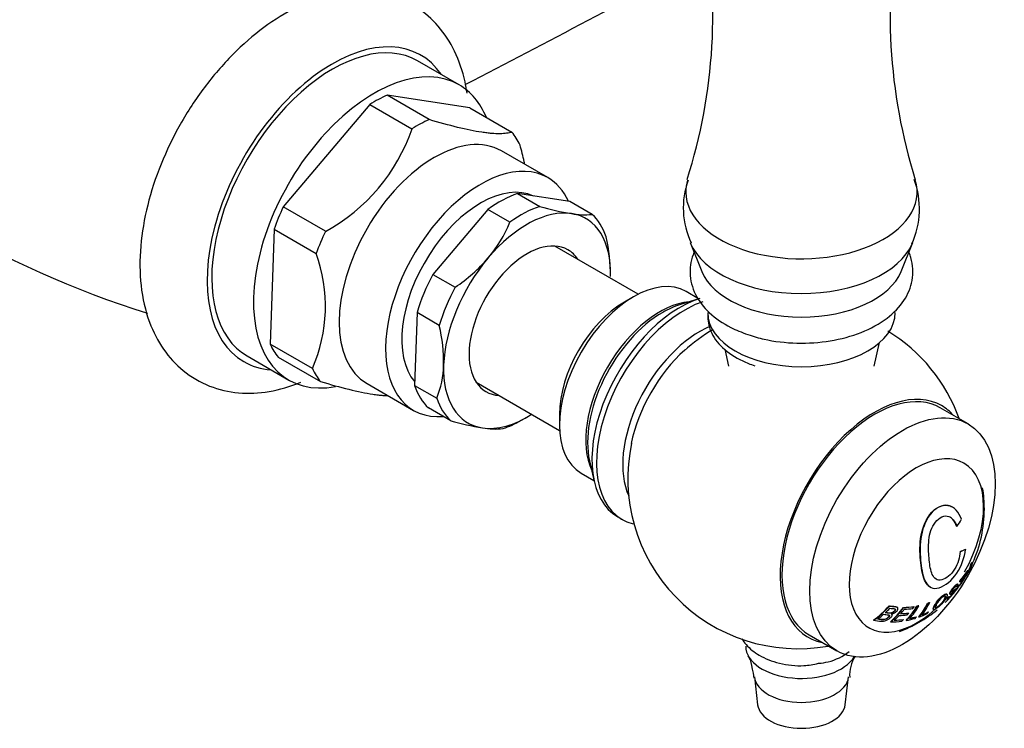
# Model space of a CAD drawing. Units: inches. Extents: x -948 to 15, y -937 to 1438.
# Drawn here: x -472 to -397, y -937 to -883 of the extents above; entities that cross this region are included whole.
import ezdxf

# ---------------------------------------------------------------- set-up
doc = ezdxf.new("R2010")
doc.units = ezdxf.units.IN
for name, color, linetype in [('035162', 7, 'Continuous'), ('036013', 7, 'Continuous'), ('036083', 7, 'Continuous'), ('036093', 7, 'Continuous'), ('086001', 7, 'Continuous'), ('086005', 7, 'Continuous'), ('086009', 7, 'Continuous'), ('086015', 7, 'Continuous'), ('087001', 7, 'Continuous'), ('Default', 7, 'Continuous')]:
    doc.layers.add(name, color=color, linetype=linetype)

# ---------------------------------------------------------------- blocks, each defined once
blk = doc.blocks.new('SE15')
at = {"layer": '035162', "color": 7, "linetype": 'Continuous', "ltscale": 25.4}
for p, q in [((-400.761, -920.24), (-400.777, -920.231)), ((-400.428, -921.705), (-400.413, -921.714)), ((-399.773, -923.461), (-399.758, -923.469)), ((-400.175, -923.635), (-400.161, -923.644)), ((-399.344, -924.637), (-399.328, -924.647)), ((-399.297, -924.691), (-399.28, -924.701)), ((-399.26, -924.476), (-399.243, -924.486)), ((-399.785, -925.592), (-399.776, -925.597)), ((-399.604, -925.078), (-399.588, -925.087)), ((-402.449, -926.354), (-402.435, -926.362)), ((-400.46, -926.482), (-400.477, -926.472)), ((-400.458, -926.328), (-400.442, -926.337)), ((-400.209, -926.232), (-400.192, -926.242)), ((-400.19, -925.942), (-400.175, -925.951)), ((-400.172, -925.851), (-400.156, -925.86)), ((-401.183, -926.888), (-401.199, -926.879)), ((-401.135, -927.173), (-401.119, -927.182)), ((-401.024, -927.068), (-401.008, -927.077)), ((-400.953, -926.878), (-400.938, -926.887)), ((-405.585, -927.792), (-405.568, -927.801)), ((-404.965, -927.892), (-404.98, -927.883)), ((-404.498, -927.896), (-404.482, -927.905)), ((-403.69, -927.834), (-403.675, -927.843)), ((-403.477, -927.805), (-403.461, -927.814)), ((-403.331, -927.771), (-403.315, -927.78)), ((-402.656, -927.587), (-402.641, -927.596)), ((-402.517, -927.532), (-402.502, -927.541)), ((-402.201, -928.051), (-402.187, -928.06)), ((-405.411, -928.407), (-405.412, -928.407)), ((-404.105, -928.328), (-404.089, -928.337)), ((-403.508, -928.606), (-403.491, -928.616)), ((-403.327, -928.635), (-403.31, -928.645)), ((-402.6, -928.249), (-402.584, -928.258)), ((-406.789, -928.87), (-406.77, -928.881)), ((-405.488, -928.998), (-405.47, -929.008)), ((-404.507, -928.82), (-404.49, -928.83)), ((-404.291, -928.893), (-404.274, -928.903))]:
    blk.add_line(p, q, dxfattribs=at)
for centre, radius, start, end in [((-408.324, -920.389), 10, 0, 9.28633), ((-408.324, -920.389), 10, 335.56408, 360), ((-408.324, -920.389), 10.02, 331.52163, 334.04489), ((-401.847, -923.887), 2.658, 333.16825, 343.6996), ((-408.324, -920.389), 10.02, 334.5324, 335.55125), ((-408.324, -920.389), 10, 326.86629, 330.2871), ((-408.324, -920.389), 10.02, 330.23584, 331.52163), ((-408.324, -920.389), 10, 321.12378, 324.25969), ((-408.324, -920.389), 10.02, 324.34591, 325.36247), ((-408.324, -920.389), 10, 314.4672, 317.29719), ((-408.324, -920.389), 10, 290.71367, 309.79275)]:
    blk.add_arc(centre, radius, start, end, dxfattribs=at)
for centre, major_axis, ratio, start_param, end_param in [((-408.69, -919.154), (9.444, 2.796), 0.716008, 5.533718, 5.610807), ((-408.2, -919.847), (9.73, -2.229), 0.383884, 5.764383, 5.840914), ((-408.2, -919.847), (9.749, -2.234), 0.383884, 5.764066, 5.840438), ((-405.835, -918.571), (5.526, -7.567), 0.496577, 0.161793, 0.367549), ((-405.835, -918.571), (5.513, -7.55), 0.496577, 0.219067, 0.366687), ((-406.773, -923.327), (7.583, 4.004), 0.767478, 5.428766, 5.484828), ((-407.062, -922.779), (8.018, 4.234), 0.767478, 5.429182, 5.451363), ((-407.062, -922.779), (8.038, 4.244), 0.767478, 5.428518, 5.450641), ((-407.753, -919.432), (-8.55, 5.104), 0.020673, 3.143907, 3.251937), ((-407.172, -919.29), (6.798, -7.131), 0.370226, 0.068733, 0.237991), ((-407.172, -919.29), (6.812, -7.146), 0.370226, 0.070145, 0.23894), ((-407.42, -923.074), (8.651, 2.914), 0.727736, 5.42201, 5.471388), ((-407.462, -922.947), (8.712, 2.934), 0.727736, 5.421036, 5.539775), ((-407.462, -922.947), (8.732, 2.941), 0.727736, 5.420707, 5.539154), ((-407.052, -919.176), (6.79, -7.122), 0.370226, 0.067862, 0.237405), ((-407.42, -923.074), (8.651, 2.914), 0.727736, 5.491411, 5.541613), ((-406.752, -918.89), (6.723, -7.052), 0.370226, 0.232828, 0.254756), ((-407.471, -919.575), (6.844, -7.179), 0.370226, 0.241111, 0.262572), ((-407.471, -919.575), (6.858, -7.194), 0.370226, 0.24204, 0.263449), ((-410.384, -920.506), (0.541, -9.461), 0.763541, 0.444577, 0.649381), ((-410.384, -920.506), (0.542, -9.482), 0.763541, 0.446307, 0.650473), ((-410.268, -920.5), (0.545, -9.54), 0.763541, 0.571775, 0.630706), ((-409.972, -920.76), (2.132, -9.461), 0.720626, 0.375617, 0.570052), ((-409.972, -920.76), (2.136, -9.482), 0.720626, 0.377094, 0.570984), ((-409.851, -920.733), (2.146, -9.524), 0.720626, 0.493957, 0.551084), ((-409.129, -923.9), (8.975, -2.056), 0.383881, 5.339897, 5.448134), ((-409.129, -923.9), (8.996, -2.061), 0.383881, 5.340543, 5.448513), ((-409.169, -924.075), (8.914, -2.042), 0.383881, 5.358282, 5.447026), ((-409.465, -920.809), (3.409, -9.257), 0.670982, 0.316693, 0.504811), ((-409.465, -920.809), (3.416, -9.276), 0.670982, 0.318024, 0.505649), ((-409.34, -920.763), (3.426, -9.302), 0.670982, 0.343154, 0.506801), ((-409.314, -920.612), (2.179, -9.67), 0.720626, 0.558077, 0.579518), ((-409.016, -920.73), (4.401, -8.926), 0.617854, 0.264361, 0.44948), ((-409.016, -920.73), (4.41, -8.944), 0.617854, 0.265625, 0.450273), ((-408.889, -920.667), (4.417, -8.958), 0.617854, 0.289545, 0.450902), ((-410.268, -920.5), (0.545, -9.54), 0.763541, 0.476606, 0.547818), ((-409.851, -920.733), (2.146, -9.524), 0.720626, 0.404299, 0.471111), ((-409.312, -924.7), (8.578, -1.965), 0.383881, 5.348309, 5.435144), ((-409.272, -924.524), (8.657, -1.984), 0.383881, 5.350733, 5.436736), ((-409.272, -924.524), (8.679, -1.989), 0.383881, 5.351398, 5.437173), ((-409.001, -925.095), (8.372, -1.204), 0.465242, 5.377635, 5.478186), ((-409.346, -920.619), (2.177, -9.663), 0.720626, 0.479222, 0.501642), ((-408.976, -924.924), (8.469, -1.218), 0.465242, 5.401184, 5.479268), ((-408.976, -924.924), (8.492, -1.221), 0.465242, 5.401656, 5.479523), ((-408.879, -920.593), (3.452, -9.373), 0.670982, 0.324695, 0.347752), ((-408.597, -924.852), (8.495, -0.518), 0.533782, 5.416193, 5.515294), ((-408.586, -924.687), (8.59, -0.524), 0.533782, 5.438409, 5.515475), ((-408.586, -924.687), (8.613, -0.525), 0.533782, 5.438661, 5.515518), ((-408.423, -920.437), (4.431, -8.986), 0.617854, 0.268565, 0.291386), ((-409.467, -925.378), (8.136, -1.864), 0.383881, 5.311488, 5.435369), ((-409.427, -925.202), (8.237, -1.887), 0.383881, 5.337279, 5.43749), ((-409.427, -925.202), (8.26, -1.892), 0.383881, 5.338053, 5.43797), ((-409.293, -920.607), (2.18, -9.675), 0.720626, 0.390892, 0.414488)]:
    blk.add_ellipse(centre, major_axis=major_axis, ratio=ratio, start_param=start_param, end_param=end_param, dxfattribs=at)
for points, knots in [([(-402.449, -926.354), (-402.596, -926.269), (-402.71, -926.127), (-403.011, -925.588), (-403.113, -925.072), (-403.236, -923.929), (-403.274, -923.303), (-403.094, -921.988), (-402.866, -921.296), (-402.091, -920.323), (-401.56, -920.026), (-400.985, -920.133), (-400.879, -920.173), (-400.78, -920.231)], [0.3188292, 0.3188292, 0.3188292, 0.3188292, 0.375, 0.375, 0.5, 0.5, 0.625, 0.625, 0.75, 0.75, 0.875, 0.875, 0.9048244, 0.9048244, 0.9048244, 0.9048244]), ([(-400.055, -921.178), (-400.159, -920.918), (-400.291, -920.679), (-400.635, -920.296), (-400.847, -920.165), (-401.539, -920.035), (-402.071, -920.329), (-402.847, -921.299), (-403.077, -921.99), (-403.259, -923.302), (-403.222, -923.933), (-403.1, -925.072), (-402.999, -925.59), (-402.687, -926.151), (-402.561, -926.305), (-402.214, -926.468), (-401.995, -926.466), (-401.302, -926.247), (-400.788, -925.844), (-400.044, -924.728), (-399.838, -924.079), (-399.758, -923.469)], [0, 0, 0, 0, 0.0625, 0.0625, 0.125, 0.125, 0.25, 0.25, 0.375, 0.375, 0.5, 0.5, 0.625, 0.625, 0.6875, 0.6875, 0.75, 0.75, 0.875, 0.875, 1, 1, 1, 1]), ([(-400.161, -923.644), (-400.206, -924.086), (-400.33, -924.558), (-400.857, -925.403), (-401.24, -925.716), (-401.911, -925.879), (-402.157, -925.694), (-402.428, -925.093), (-402.482, -924.698), (-402.569, -923.861), (-402.603, -923.421), (-402.536, -922.458), (-402.424, -921.931), (-401.897, -921.145), (-401.502, -920.878), (-400.987, -920.954), (-400.834, -921.061), (-400.586, -921.35), (-400.491, -921.525), (-400.413, -921.714)], [0, 0, 0, 0, 0.125, 0.125, 0.25, 0.25, 0.375, 0.375, 0.5, 0.5, 0.625, 0.625, 0.75, 0.75, 0.875, 0.875, 0.9375, 0.9375, 1, 1, 1, 1]), ([(-400.428, -921.705), (-400.505, -921.517), (-400.6, -921.344), (-400.79, -921.12), (-400.87, -921.049), (-400.958, -920.998)], [0, 0, 0, 0, 0.0625, 0.0625, 0.09822754, 0.09822754, 0.09822754, 0.09822754]), ([(-399.296, -924.633), (-399.29, -924.656), (-399.283, -924.668), (-399.276, -924.687), (-399.276, -924.695), (-399.28, -924.701)], [0, 0, 0, 0, 0.5, 0.5, 1, 1, 1, 1]), ([(-401.119, -927.182), (-401.143, -927.23), (-401.158, -927.268), (-401.155, -927.284), (-401.153, -927.293), (-401.145, -927.295), (-401.13, -927.289), (-401.115, -927.283), (-401.093, -927.268), (-401.064, -927.244), (-401.038, -927.222), (-401.007, -927.193), (-400.973, -927.16), (-400.938, -927.126), (-400.899, -927.087), (-400.86, -927.045), (-400.83, -927.012), (-400.798, -926.977), (-400.767, -926.941), (-400.735, -926.905), (-400.704, -926.868), (-400.676, -926.833), (-400.648, -926.799), (-400.623, -926.767), (-400.601, -926.737), (-400.567, -926.692), (-400.539, -926.652), (-400.517, -926.618), (-400.489, -926.574), (-400.47, -926.538), (-400.461, -926.513), (-400.455, -926.496), (-400.454, -926.485), (-400.461, -926.482), (-400.467, -926.478), (-400.481, -926.484), (-400.5, -926.496), (-400.524, -926.511), (-400.558, -926.539), (-400.593, -926.569), (-400.634, -926.603), (-400.678, -926.642), (-400.721, -926.675), (-400.742, -926.692), (-400.763, -926.708), (-400.782, -926.72), (-400.794, -926.728), (-400.806, -926.735), (-400.814, -926.737), (-400.821, -926.738), (-400.825, -926.737), (-400.827, -926.732), (-400.83, -926.726), (-400.829, -926.716), (-400.825, -926.704), (-400.821, -926.688), (-400.813, -926.668), (-400.801, -926.645), (-400.793, -926.629), (-400.782, -926.61), (-400.77, -926.591), (-400.757, -926.572), (-400.743, -926.552), (-400.728, -926.532), (-400.712, -926.512), (-400.696, -926.492), (-400.679, -926.472), (-400.654, -926.443), (-400.628, -926.416), (-400.604, -926.392), (-400.571, -926.358), (-400.539, -926.327), (-400.511, -926.305), (-400.495, -926.292), (-400.48, -926.281), (-400.468, -926.276), (-400.457, -926.27), (-400.448, -926.269), (-400.442, -926.271), (-400.435, -926.275), (-400.433, -926.285), (-400.434, -926.299), (-400.435, -926.31), (-400.438, -926.323), (-400.442, -926.337)], [0, 0, 0, 0, 0.081212, 0.081212, 0.081212, 0.127807, 0.127807, 0.127807, 0.174755, 0.174755, 0.174755, 0.217357, 0.217357, 0.217357, 0.261497, 0.261497, 0.261497, 0.295489, 0.295489, 0.295489, 0.329675, 0.329675, 0.329675, 0.362011, 0.362011, 0.362011, 0.41004, 0.41004, 0.41004, 0.470913, 0.470913, 0.470913, 0.512391, 0.512391, 0.512391, 0.554029, 0.554029, 0.554029, 0.607666, 0.607666, 0.607666, 0.667385, 0.667385, 0.667385, 0.697268, 0.697268, 0.697268, 0.716602, 0.716602, 0.716602, 0.7329, 0.7329, 0.7329, 0.753296, 0.753296, 0.753296, 0.78003, 0.78003, 0.78003, 0.798056, 0.798056, 0.798056, 0.816072, 0.816072, 0.816072, 0.834452, 0.834452, 0.834452, 0.862429, 0.862429, 0.862429, 0.900661, 0.900661, 0.900661, 0.923289, 0.923289, 0.923289, 0.945974, 0.945974, 0.945974, 0.97611, 0.97611, 0.97611, 1, 1, 1, 1]), ([(-400.343, -926.226), (-400.331, -926.19), (-400.325, -926.159), (-400.328, -926.14), (-400.331, -926.127), (-400.34, -926.119), (-400.354, -926.12), (-400.369, -926.121), (-400.39, -926.13), (-400.415, -926.147), (-400.439, -926.162), (-400.467, -926.185), (-400.497, -926.212), (-400.537, -926.247), (-400.581, -926.29), (-400.625, -926.338), (-400.655, -926.37), (-400.686, -926.405), (-400.715, -926.441), (-400.745, -926.478), (-400.774, -926.516), (-400.8, -926.553), (-400.824, -926.587), (-400.846, -926.622), (-400.864, -926.653), (-400.885, -926.688), (-400.902, -926.72), (-400.914, -926.748), (-400.933, -926.789), (-400.945, -926.824), (-400.948, -926.849), (-400.95, -926.868), (-400.948, -926.881), (-400.939, -926.887), (-400.93, -926.892), (-400.914, -926.89), (-400.894, -926.88), (-400.858, -926.862), (-400.81, -926.824), (-400.763, -926.785), (-400.711, -926.743), (-400.658, -926.696), (-400.617, -926.663), (-400.602, -926.651), (-400.591, -926.643), (-400.583, -926.64), (-400.575, -926.637), (-400.573, -926.641), (-400.575, -926.649), (-400.576, -926.657), (-400.583, -926.672), (-400.593, -926.689), (-400.603, -926.707), (-400.618, -926.73), (-400.636, -926.756), (-400.65, -926.775), (-400.666, -926.796), (-400.684, -926.819), (-400.701, -926.841), (-400.721, -926.865), (-400.741, -926.888), (-400.759, -926.909), (-400.778, -926.931), (-400.797, -926.951), (-400.828, -926.985), (-400.858, -927.016), (-400.886, -927.043), (-400.915, -927.072), (-400.942, -927.096), (-400.963, -927.114), (-400.983, -927.129), (-400.999, -927.14), (-401.01, -927.145), (-401.02, -927.149), (-401.027, -927.148), (-401.028, -927.14), (-401.029, -927.129), (-401.02, -927.105), (-401.008, -927.077)], [0, 0, 0, 0, 0.056335, 0.056335, 0.056335, 0.097642, 0.097642, 0.097642, 0.139242, 0.139242, 0.139242, 0.17772, 0.17772, 0.17772, 0.22832, 0.22832, 0.22832, 0.262146, 0.262146, 0.262146, 0.296207, 0.296207, 0.296207, 0.328051, 0.328051, 0.328051, 0.363343, 0.363343, 0.363343, 0.414553, 0.414553, 0.414553, 0.453826, 0.453826, 0.453826, 0.49338, 0.49338, 0.49338, 0.560973, 0.560973, 0.560973, 0.635023, 0.635023, 0.635023, 0.660489, 0.660489, 0.660489, 0.686358, 0.686358, 0.686358, 0.715258, 0.715258, 0.715258, 0.745401, 0.745401, 0.745401, 0.767438, 0.767438, 0.767438, 0.789534, 0.789534, 0.789534, 0.810139, 0.810139, 0.810139, 0.845051, 0.845051, 0.845051, 0.881757, 0.881757, 0.881757, 0.914863, 0.914863, 0.914863, 0.947898, 0.947898, 0.947898, 1, 1, 1, 1]), ([(-400.954, -926.878), (-400.957, -926.876), (-400.96, -926.873), (-400.962, -926.869), (-400.966, -926.859), (-400.965, -926.843), (-400.96, -926.822), (-400.954, -926.799), (-400.943, -926.769), (-400.928, -926.735), (-400.914, -926.705), (-400.895, -926.67), (-400.872, -926.632), (-400.849, -926.593), (-400.821, -926.552), (-400.791, -926.51), (-400.763, -926.472), (-400.731, -926.432), (-400.7, -926.396), (-400.672, -926.363), (-400.644, -926.332), (-400.616, -926.303), (-400.572, -926.258), (-400.529, -926.216), (-400.491, -926.184), (-400.461, -926.159), (-400.434, -926.139), (-400.412, -926.127), (-400.39, -926.114), (-400.373, -926.109), (-400.362, -926.112), (-400.35, -926.114), (-400.344, -926.123), (-400.343, -926.137), (-400.341, -926.156), (-400.348, -926.184), (-400.359, -926.216)], [0.5436877, 0.5436877, 0.5436877, 0.5436877, 0.5581389, 0.5581389, 0.5581389, 0.5948735, 0.5948735, 0.5948735, 0.6367841, 0.6367841, 0.6367841, 0.6749268, 0.6749268, 0.6749268, 0.7133236, 0.7133236, 0.7133236, 0.7486266, 0.7486266, 0.7486266, 0.7802932, 0.7802932, 0.7802932, 0.8313498, 0.8313498, 0.8313498, 0.8709384, 0.8709384, 0.8709384, 0.9106065, 0.9106065, 0.9106065, 0.9490849, 0.9490849, 0.9490849, 1, 1, 1, 1]), ([(-400.839, -926.727), (-400.837, -926.728), (-400.834, -926.729), (-400.83, -926.728), (-400.822, -926.726), (-400.809, -926.719), (-400.797, -926.711), (-400.745, -926.677), (-400.68, -926.62), (-400.624, -926.573), (-400.585, -926.539), (-400.547, -926.508), (-400.52, -926.489), (-400.501, -926.477), (-400.487, -926.47), (-400.479, -926.472), (-400.478, -926.472), (-400.477, -926.472), (-400.477, -926.472)], [0.2734456, 0.2734456, 0.2734456, 0.2734456, 0.2829463, 0.2829463, 0.2829463, 0.302907, 0.302907, 0.302907, 0.384864, 0.384864, 0.384864, 0.4425655, 0.4425655, 0.4425655, 0.4833969, 0.4833969, 0.4833969, 0.4887209, 0.4887209, 0.4887209, 0.4887209]), ([(-400.458, -926.328), (-400.449, -926.3), (-400.446, -926.276), (-400.454, -926.266), (-400.455, -926.265), (-400.456, -926.264), (-400.457, -926.263)], [0, 0, 0, 0, 0.04750648, 0.04750648, 0.04750648, 0.05330341, 0.05330341, 0.05330341, 0.05330341]), ([(-402.204, -928.05), (-402.222, -928.039), (-402.227, -928.015), (-402.214, -927.917), (-402.16, -927.811), (-402.018, -927.566), (-401.922, -927.421), (-401.783, -927.265)], [0.6914927, 0.6914927, 0.6914927, 0.6914927, 0.75, 0.75, 0.875, 0.875, 1, 1, 1, 1]), ([(-402.126, -927.792), (-402.172, -927.877), (-402.203, -927.951), (-402.207, -928), (-402.21, -928.028), (-402.204, -928.049), (-402.188, -928.059), (-402.176, -928.066), (-402.158, -928.068), (-402.133, -928.061), (-402.111, -928.055), (-402.082, -928.043), (-402.05, -928.025), (-402.017, -928.007), (-401.979, -927.983), (-401.94, -927.956), (-401.897, -927.926), (-401.85, -927.89), (-401.804, -927.852), (-401.761, -927.817), (-401.718, -927.778), (-401.677, -927.74), (-401.618, -927.684), (-401.563, -927.628), (-401.514, -927.574), (-401.446, -927.499), (-401.389, -927.428), (-401.342, -927.362), (-401.264, -927.252), (-401.209, -927.152), (-401.177, -927.066), (-401.158, -927.016), (-401.149, -926.971), (-401.154, -926.937), (-401.157, -926.912), (-401.17, -926.892), (-401.193, -926.884), (-401.211, -926.878), (-401.237, -926.879), (-401.269, -926.889), (-401.302, -926.898), (-401.342, -926.917), (-401.386, -926.943), (-401.424, -926.967), (-401.467, -926.996), (-401.509, -927.029), (-401.555, -927.065), (-401.602, -927.106), (-401.647, -927.149), (-401.689, -927.189), (-401.729, -927.231), (-401.766, -927.273), (-401.821, -927.334), (-401.872, -927.396), (-401.915, -927.454), (-401.978, -927.539), (-402.028, -927.618), (-402.069, -927.69), (-402.09, -927.725), (-402.109, -927.759), (-402.126, -927.792)], [0, 0, 0, 0, 0.09619, 0.09619, 0.09619, 0.150049, 0.150049, 0.150049, 0.18847, 0.18847, 0.18847, 0.221133, 0.221133, 0.221133, 0.253682, 0.253682, 0.253682, 0.289714, 0.289714, 0.289714, 0.322863, 0.322863, 0.322863, 0.370591, 0.370591, 0.370591, 0.436157, 0.436157, 0.436157, 0.544987, 0.544987, 0.544987, 0.608299, 0.608299, 0.608299, 0.657556, 0.657556, 0.657556, 0.696622, 0.696622, 0.696622, 0.736061, 0.736061, 0.736061, 0.770471, 0.770471, 0.770471, 0.80724, 0.80724, 0.80724, 0.840869, 0.840869, 0.840869, 0.890659, 0.890659, 0.890659, 0.963725, 0.963725, 0.963725, 1, 1, 1, 1]), ([(-402.066, -927.92), (-402.06, -927.923), (-402.054, -927.925), (-402.045, -927.925), (-402.033, -927.925), (-402.016, -927.921), (-401.995, -927.911), (-401.974, -927.902), (-401.948, -927.888), (-401.92, -927.869), (-401.894, -927.853), (-401.865, -927.832), (-401.836, -927.81), (-401.806, -927.786), (-401.774, -927.759), (-401.743, -927.732), (-401.707, -927.699), (-401.671, -927.664), (-401.638, -927.63), (-401.593, -927.583), (-401.552, -927.537), (-401.518, -927.493), (-401.459, -927.419), (-401.414, -927.351), (-401.379, -927.288), (-401.339, -927.216), (-401.309, -927.149), (-401.3, -927.096), (-401.297, -927.073), (-401.296, -927.052), (-401.304, -927.038), (-401.307, -927.032), (-401.311, -927.027), (-401.317, -927.024)], [0.2086127, 0.2086127, 0.2086127, 0.2086127, 0.2304505, 0.2304505, 0.2304505, 0.2628498, 0.2628498, 0.2628498, 0.2955345, 0.2955345, 0.2955345, 0.3253712, 0.3253712, 0.3253712, 0.3569317, 0.3569317, 0.3569317, 0.3953019, 0.3953019, 0.3953019, 0.4488009, 0.4488009, 0.4488009, 0.5401673, 0.5401673, 0.5401673, 0.6442806, 0.6442806, 0.6442806, 0.6898174, 0.6898174, 0.6898174, 0.7088795, 0.7088795, 0.7088795, 0.7088795]), ([(-401.991, -927.713), (-401.956, -927.647), (-401.915, -927.574), (-401.861, -927.493), (-401.835, -927.454), (-401.804, -927.412), (-401.77, -927.369), (-401.734, -927.325), (-401.694, -927.28), (-401.651, -927.236), (-401.622, -927.207), (-401.591, -927.179), (-401.561, -927.154), (-401.531, -927.129), (-401.5, -927.106), (-401.472, -927.087), (-401.443, -927.067), (-401.415, -927.051), (-401.391, -927.041), (-401.37, -927.032), (-401.351, -927.028), (-401.336, -927.027), (-401.319, -927.025), (-401.305, -927.029), (-401.296, -927.037), (-401.286, -927.046), (-401.282, -927.062), (-401.282, -927.081), (-401.284, -927.123), (-401.303, -927.178), (-401.332, -927.239), (-401.365, -927.305), (-401.408, -927.377), (-401.466, -927.456), (-401.493, -927.493), (-401.525, -927.532), (-401.561, -927.573), (-401.597, -927.614), (-401.638, -927.657), (-401.682, -927.7), (-401.711, -927.728), (-401.742, -927.756), (-401.774, -927.782), (-401.805, -927.808), (-401.837, -927.833), (-401.866, -927.854), (-401.893, -927.873), (-401.92, -927.89), (-401.943, -927.903), (-401.967, -927.917), (-401.989, -927.926), (-402.005, -927.931), (-402.026, -927.936), (-402.04, -927.935), (-402.049, -927.929), (-402.062, -927.922), (-402.066, -927.905), (-402.062, -927.882), (-402.057, -927.847), (-402.035, -927.797), (-402.006, -927.742), (-402.001, -927.732), (-401.996, -927.723), (-401.991, -927.713)], [0, 0, 0, 0, 0.097578, 0.097578, 0.097578, 0.144426, 0.144426, 0.144426, 0.191951, 0.191951, 0.191951, 0.223556, 0.223556, 0.223556, 0.255152, 0.255152, 0.255152, 0.288339, 0.288339, 0.288339, 0.318322, 0.318322, 0.318322, 0.35347, 0.35347, 0.35347, 0.394886, 0.394886, 0.394886, 0.486779, 0.486779, 0.486779, 0.587182, 0.587182, 0.587182, 0.634552, 0.634552, 0.634552, 0.682497, 0.682497, 0.682497, 0.714197, 0.714197, 0.714197, 0.746126, 0.746126, 0.746126, 0.775879, 0.775879, 0.775879, 0.807405, 0.807405, 0.807405, 0.846849, 0.846849, 0.846849, 0.900864, 0.900864, 0.900864, 0.985682, 0.985682, 0.985682, 1, 1, 1, 1]), ([(-401.783, -927.265), (-401.643, -927.11), (-401.462, -926.959), (-401.272, -926.869), (-401.227, -926.866), (-401.199, -926.882)], [0, 0, 0, 0, 0.125, 0.125, 0.1922847, 0.1922847, 0.1922847, 0.1922847]), ([(-401.027, -927.135), (-401.026, -927.135), (-401.024, -927.134), (-401.022, -927.133), (-401.01, -927.127), (-400.993, -927.115), (-400.973, -927.099), (-400.953, -927.082), (-400.929, -927.059), (-400.902, -927.033), (-400.876, -927.007), (-400.847, -926.978), (-400.818, -926.946), (-400.799, -926.925), (-400.778, -926.902), (-400.758, -926.879), (-400.738, -926.856), (-400.719, -926.832), (-400.701, -926.809), (-400.684, -926.788), (-400.669, -926.768), (-400.656, -926.75), (-400.642, -926.731), (-400.63, -926.714), (-400.621, -926.699), (-400.607, -926.676), (-400.597, -926.658), (-400.593, -926.645), (-400.59, -926.637), (-400.59, -926.632), (-400.592, -926.63)], [0.0838699, 0.0838699, 0.0838699, 0.0838699, 0.0889252, 0.0889252, 0.0889252, 0.1213778, 0.1213778, 0.1213778, 0.1542806, 0.1542806, 0.1542806, 0.1869851, 0.1869851, 0.1869851, 0.2089107, 0.2089107, 0.2089107, 0.2310464, 0.2310464, 0.2310464, 0.2515146, 0.2515146, 0.2515146, 0.2731653, 0.2731653, 0.2731653, 0.3056104, 0.3056104, 0.3056104, 0.3265271, 0.3265271, 0.3265271, 0.3265271]), ([(-405.885, -928.287), (-405.775, -928.301), (-405.669, -928.317), (-405.557, -928.324), (-405.528, -928.325), (-405.498, -928.326), (-405.465, -928.321), (-405.433, -928.316), (-405.399, -928.307), (-405.367, -928.295), (-405.338, -928.284), (-405.31, -928.269), (-405.285, -928.253), (-405.252, -928.232), (-405.224, -928.207), (-405.199, -928.182), (-405.172, -928.154), (-405.147, -928.124), (-405.134, -928.095), (-405.129, -928.082), (-405.126, -928.069), (-405.126, -928.057), (-405.126, -928.045), (-405.129, -928.033), (-405.136, -928.024), (-405.141, -928.018), (-405.147, -928.014), (-405.153, -928.01)], [0, 0, 0, 0, 0.2435948, 0.2435948, 0.2435948, 0.3075375, 0.3075375, 0.3075375, 0.372008, 0.372008, 0.372008, 0.4306221, 0.4306221, 0.4306221, 0.5083919, 0.5083919, 0.5083919, 0.5955286, 0.5955286, 0.5955286, 0.6335592, 0.6335592, 0.6335592, 0.6720836, 0.6720836, 0.6720836, 0.694547, 0.694547, 0.694547, 0.694547]), ([(-405.532, -927.959), (-405.466, -927.967), (-405.401, -927.974), (-405.336, -927.981), (-405.271, -927.989), (-405.203, -927.993), (-405.151, -928.013), (-405.139, -928.017), (-405.128, -928.024), (-405.121, -928.032), (-405.114, -928.04), (-405.11, -928.051), (-405.11, -928.061), (-405.109, -928.075), (-405.111, -928.09), (-405.118, -928.105), (-405.127, -928.126), (-405.142, -928.147), (-405.16, -928.167), (-405.186, -928.197), (-405.216, -928.225), (-405.252, -928.251), (-405.274, -928.267), (-405.299, -928.282), (-405.326, -928.294), (-405.352, -928.306), (-405.381, -928.316), (-405.409, -928.323), (-405.437, -928.33), (-405.466, -928.334), (-405.492, -928.334), (-405.596, -928.337), (-405.689, -928.319), (-405.786, -928.307), (-405.813, -928.304), (-405.841, -928.3), (-405.868, -928.297)], [0, 0, 0, 0, 0.146836, 0.146836, 0.146836, 0.294575, 0.294575, 0.294575, 0.329595, 0.329595, 0.329595, 0.364728, 0.364728, 0.364728, 0.409036, 0.409036, 0.409036, 0.470539, 0.470539, 0.470539, 0.559471, 0.559471, 0.559471, 0.61435, 0.61435, 0.61435, 0.669205, 0.669205, 0.669205, 0.724735, 0.724735, 0.724735, 0.940223, 0.940223, 0.940223, 1, 1, 1, 1]), ([(-405.585, -927.792), (-405.409, -927.814), (-405.227, -927.823), (-405.069, -927.854), (-405.039, -927.859), (-405.01, -927.868), (-404.987, -927.879), (-404.985, -927.881), (-404.982, -927.882), (-404.98, -927.883)], [0, 0, 0, 0, 0.3558398, 0.3558398, 0.3558398, 0.4233521, 0.4233521, 0.4233521, 0.4305423, 0.4305423, 0.4305423, 0.4305423]), ([(-405.412, -928.407), (-405.353, -928.392), (-405.294, -928.37), (-405.239, -928.343), (-405.189, -928.319), (-405.141, -928.29), (-405.1, -928.258), (-405.055, -928.224), (-405.015, -928.187), (-404.984, -928.148), (-404.957, -928.116), (-404.936, -928.082), (-404.924, -928.049), (-404.912, -928.016), (-404.908, -927.983), (-404.915, -927.954), (-404.919, -927.937), (-404.928, -927.921), (-404.942, -927.908), (-404.956, -927.895), (-404.975, -927.886), (-404.996, -927.878), (-405.079, -927.848), (-405.19, -927.846), (-405.294, -927.834), (-405.384, -927.824), (-405.476, -927.813), (-405.568, -927.801)], [0, 0, 0, 0, 0.106333, 0.106333, 0.106333, 0.203811, 0.203811, 0.203811, 0.308923, 0.308923, 0.308923, 0.398651, 0.398651, 0.398651, 0.489086, 0.489086, 0.489086, 0.543043, 0.543043, 0.543043, 0.596975, 0.596975, 0.596975, 0.811675, 0.811675, 0.811675, 1, 1, 1, 1]), ([(-406.77, -928.881), (-406.568, -928.91), (-406.382, -928.949), (-406.172, -928.951), (-406.118, -928.951), (-406.061, -928.948), (-406.003, -928.937), (-405.945, -928.927), (-405.886, -928.91), (-405.831, -928.889), (-405.757, -928.861), (-405.688, -928.827), (-405.626, -928.789), (-405.563, -928.75), (-405.506, -928.707), (-405.459, -928.663), (-405.428, -928.633), (-405.401, -928.603), (-405.383, -928.572), (-405.368, -928.548), (-405.358, -928.523), (-405.356, -928.5), (-405.355, -928.48), (-405.359, -928.462), (-405.369, -928.446), (-405.378, -928.43), (-405.393, -928.417), (-405.412, -928.407)], [0, 0, 0, 0, 0.341991, 0.341991, 0.341991, 0.429729, 0.429729, 0.429729, 0.51824, 0.51824, 0.51824, 0.635562, 0.635562, 0.635562, 0.755168, 0.755168, 0.755168, 0.833148, 0.833148, 0.833148, 0.896394, 0.896394, 0.896394, 0.949485, 0.949485, 0.949485, 1, 1, 1, 1]), ([(-406.46, -928.775), (-406.338, -928.791), (-406.222, -928.811), (-406.098, -928.818), (-406.066, -928.82), (-406.032, -928.821), (-405.996, -928.816), (-405.96, -928.812), (-405.922, -928.803), (-405.887, -928.792), (-405.855, -928.781), (-405.824, -928.768), (-405.795, -928.753), (-405.75, -928.73), (-405.709, -928.703), (-405.675, -928.675), (-405.638, -928.646), (-405.606, -928.614), (-405.587, -928.582), (-405.579, -928.568), (-405.574, -928.553), (-405.572, -928.539), (-405.571, -928.525), (-405.574, -928.512), (-405.582, -928.501), (-405.587, -928.494), (-405.594, -928.488), (-405.602, -928.483)], [0, 0, 0, 0, 0.236551, 0.236551, 0.236551, 0.2987478, 0.2987478, 0.2987478, 0.3615762, 0.3615762, 0.3615762, 0.4179875, 0.4179875, 0.4179875, 0.5067329, 0.5067329, 0.5067329, 0.5999179, 0.5999179, 0.5999179, 0.641829, 0.641829, 0.641829, 0.6843392, 0.6843392, 0.6843392, 0.7105366, 0.7105366, 0.7105366, 0.7105366]), ([(-406.009, -928.427), (-405.887, -928.442), (-405.759, -928.45), (-405.65, -928.472), (-405.63, -928.476), (-405.611, -928.481), (-405.595, -928.488), (-405.582, -928.494), (-405.572, -928.501), (-405.566, -928.51), (-405.559, -928.519), (-405.555, -928.529), (-405.555, -928.539), (-405.554, -928.554), (-405.558, -928.569), (-405.566, -928.585), (-405.577, -928.606), (-405.594, -928.627), (-405.615, -928.648), (-405.651, -928.683), (-405.695, -928.717), (-405.746, -928.746), (-405.778, -928.765), (-405.813, -928.782), (-405.85, -928.795), (-405.888, -928.809), (-405.928, -928.819), (-405.967, -928.825), (-406, -928.83), (-406.032, -928.831), (-406.062, -928.829), (-406.194, -928.825), (-406.314, -928.803), (-406.442, -928.786)], [0, 0, 0, 0, 0.238002, 0.238002, 0.238002, 0.28096, 0.28096, 0.28096, 0.314917, 0.314917, 0.314917, 0.348786, 0.348786, 0.348786, 0.394158, 0.394158, 0.394158, 0.455932, 0.455932, 0.455932, 0.561604, 0.561604, 0.561604, 0.628065, 0.628065, 0.628065, 0.695578, 0.695578, 0.695578, 0.752497, 0.752497, 0.752497, 1, 1, 1, 1])]:
    blk.add_open_spline(points, degree=3, knots=knots, dxfattribs=at)
for points in [[(-400.442, -926.337), (-400.392, -926.282), (-400.343, -926.226)], [(-401.135, -927.173), (-401.079, -927.121), (-401.024, -927.068)], [(-401.008, -927.077), (-401.063, -927.13), (-401.119, -927.182)], [(-403.477, -927.805), (-403.403, -927.788), (-403.331, -927.771)], [(-403.315, -927.78), (-403.388, -927.797), (-403.461, -927.814)], [(-402.656, -927.587), (-402.586, -927.56), (-402.517, -927.532)], [(-402.502, -927.541), (-402.571, -927.569), (-402.641, -927.596)]]:
    blk.add_open_spline(points, degree=2, dxfattribs=at)
at = {"layer": '036013', "color": 7, "linetype": 'Continuous', "ltscale": 25.4}
for p, q in [((-424.715, -903.998), (-431.076, -900.325)), ((-437.076, -910.717), (-430.715, -914.39))]:
    blk.add_line(p, q, dxfattribs=at)
at = {"layer": '036083', "color": 7, "linetype": 'Continuous', "ltscale": 25.4}
for p, q in [((-399.563, -913.9), (-401.684, -912.675)), ((-411.684, -929.996), (-409.563, -931.221))]:
    blk.add_line(p, q, dxfattribs=at)
for centre, major_axis, start_param, end_param in [((-406.684, -921.336), (5, 8.66), 0, 3.141593), ((-403.502, -923.173), (3.625, 6.279), 0, 4.207104), ((-403.502, -923.173), (3.625, 6.279), 4.724489, 6.283185)]:
    blk.add_ellipse(centre, major_axis=major_axis, ratio=0.57735, start_param=start_param, end_param=end_param, dxfattribs=at)
blk.add_ellipse((-404.563, -922.56), major_axis=(5, 8.66), ratio=0.57735, dxfattribs=at)
at = {"layer": '036093', "color": 7, "linetype": 'Continuous', "ltscale": 25.4}
for centre, radius, start, end in [((-815.332, -153.993), 825.351, 297.212657, 298.681883), ((-440.498, -835.969), 72.773, 225.12332, 252.70167)]:
    blk.add_arc(centre, radius, start, end, dxfattribs=at)
at = {"layer": '086001', "color": 7, "linetype": 'Continuous', "ltscale": 25.4}
for p, q in [((-438.368, -888.032), (-441.55, -886.195)), ((-437.562, -889.775), (-443.873, -888.821)), ((-440.656, -890.679), (-443.873, -888.821)), ((-445.188, -889.521), (-451.792, -897.346)), ((-445.188, -889.521), (-441.971, -891.378)), ((-437.562, -889.775), (-434.345, -891.632)), ((-431.611, -895.108), (-435.147, -893.067)), ((-429.928, -896.928), (-433.924, -896.324)), ((-433.924, -896.324), (-432.227, -897.304)), ((-428.231, -897.908), (-429.928, -896.928)), ((-448.574, -899.203), (-451.792, -897.346)), ((-436.195, -897.532), (-440.376, -902.487)), ((-434.498, -898.512), (-436.195, -897.532)), ((-452.494, -899.036), (-452.786, -907.815)), ((-452.494, -899.036), (-449.276, -900.894)), ((-440.376, -902.487), (-438.679, -903.466)), ((-441.588, -905.406), (-441.774, -910.964)), ((-439.891, -906.386), (-441.588, -905.406)), ((-449.569, -909.672), (-452.786, -907.815)), ((-454.55, -908.711), (-451.368, -910.549)), ((-452.173, -908.806), (-448.956, -910.663)), ((-445.397, -910.821), (-441.861, -912.862)), ((-441.774, -910.964), (-440.077, -911.944)), ((-439.018, -913.655), (-440.715, -912.675)), ((-433.625, -913.62), (-433.201, -913.375))]:
    blk.add_line(p, q, dxfattribs=at)
for centre, radius, start, end in [((-455.246, -886.874), 14.019, 298.42025, 341.25702), ((-426.417, -877.207), 20.92, 253.87514, 260.67998), ((-428.823, -892.483), 5.456, 259.63127, 276.22349), ((-444.345, -894.356), 10.689, 319.94275, 337.11503), ((-438.888, -902.434), 12.048, 359.00669, 13.5119), ((-460.395, -904.917), 11.824, 336.28895, 19.89446), ((-445.664, -893.064), 12.53, 303.8822, 319.30464), ((-451.389, -909.177), 11.832, 358.87326, 13.64533), ((-447.021, -909.208), 7.464, 338.49514, 358.44852), ((-433.058, -892.894), 21.6, 253.98244, 260.57268), ((-435.607, -908.625), 5.664, 259.93666, 275.91811)]:
    blk.add_arc(centre, radius, start, end, dxfattribs=at)
for centre, major_axis, start_param, end_param in [((-448.05, -897.453), (-6.75, -11.691), 2.86858, 6.283185), ((-448.05, -897.453), (6.5, 11.258), 0, 3.141593), ((-444.868, -899.29), (6.5, 11.258), 0, 3.602545), ((-444.868, -899.29), (6.5, 11.258), 5.867595, 6.283185), ((-444.868, -899.29), (6.1, 10.566), 0.669843, 0.822539), ((-441.651, -901.148), (6.1, 10.566), 0.669843, 0.822539), ((-440.272, -901.944), (-5.125, -8.877), 3.141593, 6.283185), ((-441.651, -901.148), (6.1, 10.566), 5.905831, 6.058526), ((-436.736, -903.985), (5.125, 8.877), 0, 3.52248), ((-436.736, -903.985), (4.25, 7.361), 0.051297, 2.935939), ((-436.736, -903.985), (5.125, 8.877), 5.891399, 6.283185), ((-435.322, -904.802), (4.8, 8.314), 0.578013, 0.914369), ((-444.868, -899.29), (-6.1, -10.566), 4.858634, 5.011329), ((-433.201, -906.026), (4.5, 7.794), 0.222592, 1.26979), ((-433.625, -905.781), (4.8, 8.314), 0.578013, 0.914369), ((-433.201, -906.026), (-4.5, -7.794), 2.316987, 3.364185), ((-433.625, -905.781), (4.8, 8.314), 5.814001, 6.150356), ((-441.651, -901.148), (-6.1, -10.566), 4.858634, 5.011329), ((-433.201, -906.026), (3.125, 5.413), 0, 3.425387), ((-433.201, -906.026), (3.125, 5.413), 5.999391, 6.283185), ((-433.201, -906.026), (-4.5, -7.794), 4.411382, 5.45858), ((-435.322, -904.802), (-4.8, -8.314), 4.766804, 5.103159), ((-433.625, -905.781), (-4.8, -8.314), 4.766804, 5.103159), ((-444.868, -899.29), (-6.1, -10.566), 5.905831, 6.058526), ((-448.05, -897.453), (-6.75, -11.691), 0, 0.273013), ((-441.651, -901.148), (-6.1, -10.566), 5.905831, 6.058526), ((-433.201, -906.026), (4.5, 7.794), 2.316987, 3.364185), ((-435.322, -904.802), (-4.8, -8.314), 5.814001, 6.150356), ((-433.625, -905.781), (-4.8, -8.314), 5.814001, 6.150356), ((-433.201, -906.026), (-4.5, -7.794), 0.222592, 0.841069), ((-433.625, -905.781), (-4.8, -8.314), 0.578013, 0.785398)]:
    blk.add_ellipse(centre, major_axis=major_axis, ratio=0.57735, start_param=start_param, end_param=end_param, dxfattribs=at)
for points, knots in [([(-437.769, -888.664), (-437.812, -888.37), (-438.016, -887.241), (-438.621, -885.441), (-439.877, -883.502), (-441.585, -882.01), (-443.663, -881.089), (-445.971, -880.804), (-448.365, -881.132), (-450.824, -882.055), (-453.299, -883.575), (-455.68, -885.646), (-457.848, -888.166), (-459.706, -891.012), (-461.182, -894.068), (-462.215, -897.222), (-462.75, -900.365), (-462.732, -903.391), (-462.133, -906.052), (-461.014, -908.242), (-459.457, -909.946), (-457.474, -911.107), (-455.204, -911.624), (-452.837, -911.51), (-451.252, -911.048), (-450.452, -910.724)], [0.1112857, 0.1112857, 0.1112857, 0.1112857, 0.1220455, 0.1531691, 0.1826842, 0.2112592, 0.241525, 0.2711677, 0.3013915, 0.333216, 0.3665791, 0.4006343, 0.4346323, 0.4685193, 0.5024189, 0.536475, 0.5708604, 0.6057505, 0.6410732, 0.6711809, 0.7000127, 0.730811, 0.7606176, 0.7904721, 0.8216744, 0.8216744, 0.8216744, 0.8216744]), ([(-434.345, -891.632), (-434.467, -891.668), (-434.604, -891.698), (-434.911, -891.74), (-435.08, -891.753), (-435.457, -891.759), (-435.665, -891.752), (-436.01, -891.725), (-436.13, -891.713), (-436.383, -891.684), (-436.516, -891.666), (-437.2, -891.562), (-437.818, -891.434), (-439.167, -891.104), (-439.904, -890.901), (-440.656, -890.679)], [0, 0, 0, 0, 0.125, 0.125, 0.25, 0.25, 0.375, 0.375, 0.4375, 0.4375, 0.5, 0.5, 0.75, 0.75, 1, 1, 1, 1]), ([(-433.375, -894.083), (-433.389, -894.018), (-433.403, -893.954), (-433.509, -893.468), (-433.615, -893.046), (-433.732, -892.623)], [0.8557737, 0.8557737, 0.8557737, 0.8557737, 0.875, 0.875, 1, 1, 1, 1]), ([(-448.956, -910.663), (-448.204, -910.885), (-447.467, -911.089), (-446.118, -911.419), (-445.501, -911.547), (-444.816, -911.65), (-444.683, -911.668), (-444.431, -911.698), (-444.31, -911.71), (-444.056, -911.73), (-443.926, -911.737), (-443.802, -911.74)], [0, 0, 0, 0, 0.25, 0.25, 0.5, 0.5, 0.5625, 0.5625, 0.625, 0.625, 0.7004578, 0.7004578, 0.7004578, 0.7004578])]:
    blk.add_open_spline(points, degree=3, knots=knots, dxfattribs=at)
at = {"layer": '086005', "color": 7, "linetype": 'Continuous', "ltscale": 25.4}
for p, q in [((-406.716, -909.495), (-406.316, -907.695)), ((-418.116, -908.184), (-417.825, -909.495))]:
    blk.add_line(p, q, dxfattribs=at)
blk.add_ellipse((-412.27, -905.409), major_axis=(7.15, 0), ratio=0.57735, start_param=3.141593, end_param=6.283185, dxfattribs=at)
for points, knots in [([(-420.463, -900.788), (-420.464, -900.79), (-420.676, -901.294), (-420.896, -902.404), (-420.459, -904.054), (-419.362, -905.472), (-417.89, -906.488), (-416.844, -906.901), (-416.355, -907.086)], [0.4778706, 0.4778706, 0.4778706, 0.4778706, 0.4783084, 0.5847543, 0.6968442, 0.8070115, 0.9239398, 1, 1, 1, 1]), ([(-416.355, -907.086), (-415.91, -907.224), (-414.809, -907.552), (-412.604, -907.811), (-410.042, -907.634), (-407.641, -906.985), (-405.707, -905.924), (-404.38, -904.556), (-403.695, -902.932), (-403.768, -901.643), (-404.005, -900.966), (-404.053, -900.847)], [0, 0, 0, 0, 0.0436813, 0.1258782, 0.2081529, 0.2909874, 0.3751102, 0.4513176, 0.5226356, 0.5991093, 0.6156197, 0.6156197, 0.6156197, 0.6156197]), ([(-419.41, -905.601), (-419.429, -906.011), (-419.265, -906.905), (-418.376, -908.125), (-417.064, -908.996), (-416.175, -909.338), (-415.832, -909.466)], [0.6033597, 0.6033597, 0.6033597, 0.6033597, 0.704358, 0.8214028, 0.9418254, 1, 1, 1, 1])]:
    blk.add_open_spline(points, degree=3, knots=knots, dxfattribs=at)
at = {"layer": '086009', "color": 7, "linetype": 'Continuous', "ltscale": 25.4}
for p, q in [((-415.862, -933.209), (-415.612, -935.323)), ((-408.928, -935.323), (-408.679, -933.209))]:
    blk.add_line(p, q, dxfattribs=at)
blk.add_arc((-406.063, -933.047), 2.536, 145.92822, 184.36041, dxfattribs=at)
for centre, major_axis, start_param, end_param in [((-412.27, -930.864), (4.25, 0), 3.141593, 5.954166), ((-412.27, -933.068), (3.6, 0), 3.209636, 6.211889), ((-412.27, -935.191), (3.35, 0), 3.209636, 6.215142)]:
    blk.add_ellipse(centre, major_axis=major_axis, ratio=0.57735, start_param=start_param, end_param=end_param, dxfattribs=at)
for points, knots in [([(-416.824, -930.292), (-416.727, -930.448), (-416.356, -930.941), (-415.467, -931.643), (-413.964, -932.219), (-412.29, -932.427), (-411.367, -932.248), (-410.967, -932.165)], [0.2225499, 0.2225499, 0.2225499, 0.2225499, 0.2940717, 0.4595615, 0.657784, 0.8712895, 1, 1, 1, 1]), ([(-410.967, -932.165), (-410.695, -932.134), (-409.855, -932.027), (-409.087, -931.62), (-408.622, -931.263)], [0, 0, 0, 0, 0.0566037, 0.204002, 0.204002, 0.204002, 0.204002])]:
    blk.add_open_spline(points, degree=3, knots=knots, dxfattribs=at)
blk.add_open_spline([(-416.358, -931.605), (-416.211, -931.704), (-416.059, -932.265), (-415.901, -933.287)], degree=3, dxfattribs=at)
at = {"layer": '086015', "color": 7, "linetype": 'Continuous', "ltscale": 25.4}
for p, q in [((-420.118, -904.342), (-421.069, -903.793)), ((-425.069, -904.189), (-425.776, -904.597)), ((-420.025, -904.333), (-421.568, -904.813)), ((-430.726, -913.171), (-430.726, -913.987)), ((-428.435, -916.707), (-428.079, -918.283)), ((-429.069, -917.649), (-428.096, -918.211)), ((-426.283, -920.99), (-425.93, -921.194))]:
    blk.add_line(p, q, dxfattribs=at)
for centre, radius, start, end in [((-412.449, -917.901), 12.983, 120.32603, 132.41737), ((-412.449, -917.901), 12.983, 19.84684, 58.61887), ((-412.536, -918.073), 12.976, 167.91696, 280.1875)]:
    blk.add_arc(centre, radius, start, end, dxfattribs=at)
for centre, major_axis, start_param, end_param in [((-425.069, -910.721), (-4, -6.928), 3.141593, 6.283185), ((-425.776, -910.313), (3.5, 6.062), 0.785398, 2.356194), ((-423.065, -911.878), (4, 6.928), 0.381982, 2.75961), ((-421.533, -912.762), (4.75, 8.227), 0.55899, 3.141593), ((-421.18, -912.967), (4.75, 8.227), 0.576221, 3.301467), ((-422.853, -912), (-4.05, -7.015), 3.926991, 5.724195), ((-422.853, -912), (-4.05, -7.015), 3.700583, 3.926991), ((-420.04, -913.624), (4.146, 7.181), 0.640711, 2.759465), ((-419.556, -913.904), (-4.187, -7.251), 4.204369, 5.230154), ((-406.684, -921.336), (5.1, 8.833), 0, 3.339947), ((-406.684, -921.336), (5.1, 8.833), 6.084831, 6.283185)]:
    blk.add_ellipse(centre, major_axis=major_axis, ratio=0.57735, start_param=start_param, end_param=end_param, dxfattribs=at)
at = {"layer": '087001', "color": 7, "linetype": 'Continuous', "ltscale": 25.4}
for p, q in [((-420.755, -900.06), (-419.868, -902.264)), ((-404.672, -902.264), (-403.786, -900.06))]:
    blk.add_line(p, q, dxfattribs=at)
for centre, radius, start, end in [((-362.879, -882.6), 42.637, 169.39546, 197.28763), ((-460.732, -882.614), 41.706, 342.35058, 10.84403), ((-415.254, -897.423), 6.032, 159.50675, 206.14066), ((-409.772, -897.484), 6.501, 335.61743, 20.13822)]:
    blk.add_arc(centre, radius, start, end, dxfattribs=at)
for centre, major_axis, start_param, end_param in [((-412.27, -896.207), (-8.82, 0), 6.104824, 6.283185), ((-412.27, -896.207), (-8.82, 0), 0, 3.318623), ((-412.27, -898.922), (-8.71, 0), 0.232394, 2.902172), ((-412.27, -901.245), (-7.8, 0), 0.228232, 2.913361)]:
    blk.add_ellipse(centre, major_axis=major_axis, ratio=0.57735, start_param=start_param, end_param=end_param, dxfattribs=at)

msp = doc.modelspace()

# ---------------------------------------------------------------- block references
at = {"layer": 'Default'}
msp.add_blockref('SE15', (0, 0), dxfattribs=at)

doc.saveas('drawing.dxf')
